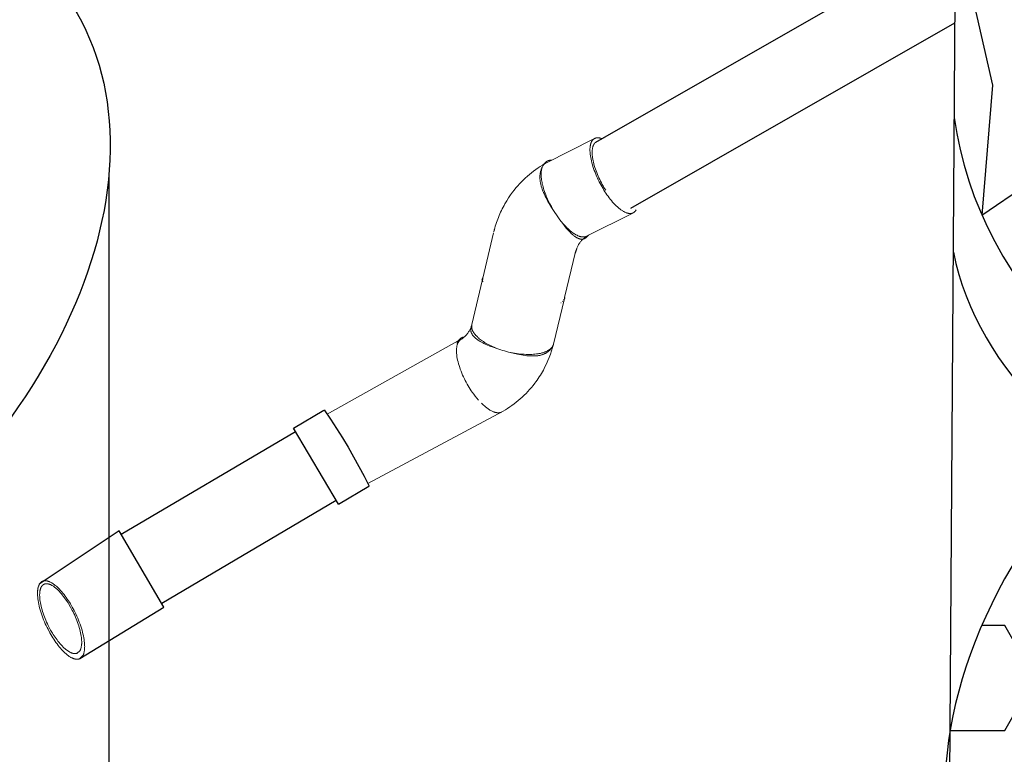
# Model space of a CAD drawing. Units: metres. Extents: x 3617 to 3804, y 1920 to 2046.
# Drawn here: x 3792 to 3794, y 2032 to 2033 of the extents above; entities that cross this region are included whole.
import ezdxf

# ---------------------------------------------------------------- set-up
doc = ezdxf.new("R2010")
doc.units = ezdxf.units.M
doc.layers.add('ACHURADO ING_', color=251, linetype='Continuous', lineweight=18)
doc.layers.add('Líneas visibles de Dibujo2D', color=7, linetype='Continuous')

msp = doc.modelspace()

# ---------------------------------------------------------------- linework, layer by layer
for p, q in [((3793.4533, 2031.4114), (3793.4676, 2033.5731)), ((3792.9499, 2033.0175), (3793.4919, 2033.3276)), ((3793.48, 2033.2693), (3793.5191, 2033.0994)), ((3793.0002, 2032.9225), (3793.4651, 2033.1886)), ((3793.5191, 2033.0994), (3793.5038, 2032.9128)), ((3792.251, 2032.9715), (3792.251, 2030.6523)), ((3793.5038, 2032.9128), (3793.5858, 2032.9688))]:
    msp.add_line(p, q)
msp.add_lwpolyline([(3793.4584, 2032.1732), (3793.5366, 2032.1732), (3793.58, 2032.2484), (3793.5366, 2032.3235), (3793.5036, 2032.3235)])
for centre, major_axis, ratio, start_param, end_param in [((3795.1433, 2033.8596), (1.6757, 0.2865), 0.689175, 8.116508, 10.8576), ((3795.1131, 2033.3162), (1.6462, 0.2814), 0.551751, 9.404885, 11.013953), ((3795.1366, 2033.1594), (1.6763, 0.2866), 0.47961, 3.158438, 5.640267), ((3795.1336, 2032.2773), (1.6757, 0.2865), 0.554343, 2.538084, 6.082325)]:
    msp.add_ellipse(centre, major_axis=major_axis, ratio=ratio, start_param=start_param, end_param=end_param)
msp.add_ellipse((3791.5261, 2032.7811), major_axis=(0.6654, 0.4441), ratio=0.657321)
at = {"layer": 'ACHURADO ING_', "color": 7}
for points in [[(3792.8779, 2032.9873), (3792.9468, 2033.022)], [(3792.959, 2033.0221), (3792.9584, 2033.0224), (3792.9577, 2033.0226), (3792.9571, 2033.0229), (3792.9564, 2033.023), (3792.9561, 2033.0231), (3792.9558, 2033.0232), (3792.9555, 2033.0233), (3792.9552, 2033.0234), (3792.9549, 2033.0234), (3792.9546, 2033.0235), (3792.9543, 2033.0235), (3792.954, 2033.0236), (3792.9537, 2033.0236), (3792.9534, 2033.0236), (3792.9531, 2033.0236), (3792.9528, 2033.0237), (3792.9526, 2033.0237), (3792.9523, 2033.0237), (3792.952, 2033.0237), (3792.9518, 2033.0236), (3792.9515, 2033.0236), (3792.9512, 2033.0236), (3792.951, 2033.0236), (3792.9507, 2033.0235), (3792.9505, 2033.0235), (3792.9502, 2033.0234), (3792.95, 2033.0234), (3792.9497, 2033.0233), (3792.9495, 2033.0233), (3792.9493, 2033.0232), (3792.949, 2033.0231), (3792.9488, 2033.023), (3792.9486, 2033.0229), (3792.9484, 2033.0228), (3792.9481, 2033.0227), (3792.9479, 2033.0226), (3792.9477, 2033.0225), (3792.9475, 2033.0224), (3792.9473, 2033.0223), (3792.9471, 2033.0221), (3792.9469, 2033.022), (3792.9467, 2033.0219), (3792.9465, 2033.0217), (3792.9464, 2033.0216), (3792.9462, 2033.0214), (3792.946, 2033.0213), (3792.9458, 2033.0211), (3792.9457, 2033.0209), (3792.9455, 2033.0207), (3792.9453, 2033.0206), (3792.9452, 2033.0204), (3792.945, 2033.0202), (3792.9449, 2033.02), (3792.9447, 2033.0198), (3792.9446, 2033.0196), (3792.9444, 2033.0194), (3792.9443, 2033.0192), (3792.9442, 2033.019), (3792.944, 2033.0188), (3792.9439, 2033.0186), (3792.9438, 2033.0183), (3792.9436, 2033.018), (3792.9435, 2033.0178), (3792.9434, 2033.0175), (3792.9432, 2033.0172), (3792.9431, 2033.0169), (3792.943, 2033.0166), (3792.9429, 2033.0163), (3792.9428, 2033.016), (3792.9427, 2033.0156), (3792.9425, 2033.015), (3792.9423, 2033.0143), (3792.9421, 2033.0135), (3792.9419, 2033.0128), (3792.9418, 2033.012), (3792.9417, 2033.0112), (3792.9416, 2033.0103), (3792.9415, 2033.0094), (3792.9414, 2033.0085), (3792.9414, 2033.0076), (3792.9414, 2033.0066), (3792.9414, 2033.0056), (3792.9414, 2033.0046), (3792.9415, 2033.0035), (3792.9415, 2033.0025), (3792.9416, 2033.0014), (3792.9417, 2033.0002), (3792.942, 2032.9979), (3792.9424, 2032.9955), (3792.9429, 2032.993), (3792.9434, 2032.9904), (3792.9441, 2032.9878), (3792.9448, 2032.9851), (3792.9456, 2032.9824), (3792.9465, 2032.9797), (3792.9475, 2032.9769), (3792.9486, 2032.9741), (3792.9497, 2032.9714), (3792.9508, 2032.9686), (3792.952, 2032.9659), (3792.9533, 2032.9632), (3792.9546, 2032.9606), (3792.9559, 2032.958), (3792.9573, 2032.9555), (3792.9587, 2032.9531), (3792.9601, 2032.9507), (3792.9615, 2032.9484), (3792.9629, 2032.9461), (3792.9643, 2032.944), (3792.9658, 2032.9418), (3792.9673, 2032.9397), (3792.9689, 2032.9376), (3792.9705, 2032.9355), (3792.9722, 2032.9335), (3792.9738, 2032.9315), (3792.9755, 2032.9296), (3792.9772, 2032.9278), (3792.979, 2032.9261), (3792.9807, 2032.9245), (3792.9824, 2032.923), (3792.9833, 2032.9223), (3792.9842, 2032.9216), (3792.985, 2032.9209), (3792.9859, 2032.9203), (3792.9867, 2032.9197), (3792.9875, 2032.9192), (3792.9884, 2032.9186), (3792.9892, 2032.9181), (3792.99, 2032.9177), (3792.9908, 2032.9173), (3792.9916, 2032.9169), (3792.9924, 2032.9165), (3792.9932, 2032.9162), (3792.9935, 2032.9161), (3792.9939, 2032.9159), (3792.9943, 2032.9158), (3792.9947, 2032.9157), (3792.995, 2032.9156), (3792.9954, 2032.9155), (3792.9957, 2032.9154), (3792.9961, 2032.9153), (3792.9965, 2032.9152), (3792.9968, 2032.9152), (3792.9971, 2032.9151), (3792.9975, 2032.9151), (3792.9978, 2032.915), (3792.9981, 2032.915), (3792.9985, 2032.915), (3792.9988, 2032.915), (3792.9991, 2032.915), (3792.9994, 2032.915), (3792.9997, 2032.915), (3793, 2032.915), (3793.0003, 2032.915), (3793.0006, 2032.9151), (3793.0009, 2032.9151), (3793.0012, 2032.9152), (3793.0015, 2032.9152), (3793.0018, 2032.9153), (3793.002, 2032.9154), (3793.0023, 2032.9155), (3793.0026, 2032.9156), (3793.0028, 2032.9157), (3793.0031, 2032.9158), (3793.0033, 2032.9159), (3793.0036, 2032.916), (3793.0038, 2032.9162), (3793.004, 2032.9163), (3793.0043, 2032.9165), (3793.0045, 2032.9166), (3793.0047, 2032.9168), (3793.0049, 2032.9169), (3793.0051, 2032.9171), (3793.0053, 2032.9173), (3793.0055, 2032.9175), (3793.0057, 2032.9177), (3793.0059, 2032.9179), (3793.0061, 2032.9181), (3793.0063, 2032.9183), (3793.0065, 2032.9185), (3793.0066, 2032.9187), (3793.0068, 2032.919), (3793.007, 2032.9192), (3793.0071, 2032.9194), (3793.0073, 2032.9197), (3793.0074, 2032.9199), (3793.0076, 2032.9202)], [(3792.9641, 2032.9483), (3792.9628, 2032.9503), (3792.9615, 2032.9524), (3792.9602, 2032.9545), (3792.959, 2032.9568), (3792.9577, 2032.9591), (3792.9565, 2032.9614), (3792.9553, 2032.9638), (3792.9542, 2032.9662), (3792.9531, 2032.9687), (3792.952, 2032.9712), (3792.951, 2032.9737), (3792.9501, 2032.9762), (3792.9492, 2032.9787), (3792.9484, 2032.9812), (3792.9476, 2032.9837), (3792.947, 2032.9861), (3792.9464, 2032.9885), (3792.9459, 2032.9908), (3792.9454, 2032.9931), (3792.9451, 2032.9953), (3792.9448, 2032.9974), (3792.9447, 2032.9984), (3792.9446, 2032.9994), (3792.9446, 2033.0004), (3792.9445, 2033.0014), (3792.9445, 2033.0023), (3792.9445, 2033.0032), (3792.9445, 2033.0041), (3792.9446, 2033.005), (3792.9446, 2033.0058), (3792.9447, 2033.0066), (3792.9448, 2033.0074), (3792.9449, 2033.0081), (3792.945, 2033.0088), (3792.9452, 2033.0095), (3792.9453, 2033.0102), (3792.9455, 2033.0108), (3792.9457, 2033.0114), (3792.9458, 2033.0117), (3792.9459, 2033.012), (3792.946, 2033.0123), (3792.9461, 2033.0126), (3792.9462, 2033.0128), (3792.9463, 2033.0131), (3792.9464, 2033.0134), (3792.9466, 2033.0136), (3792.9467, 2033.0138), (3792.947, 2033.0144), (3792.9471, 2033.0146), (3792.9472, 2033.0147), (3792.9473, 2033.0149), (3792.9474, 2033.015), (3792.9475, 2033.0152), (3792.9476, 2033.0153), (3792.9477, 2033.0155), (3792.9479, 2033.0156), (3792.948, 2033.0158), (3792.9481, 2033.0159), (3792.9482, 2033.0161), (3792.9484, 2033.0162), (3792.9485, 2033.0163), (3792.9486, 2033.0165), (3792.9488, 2033.0166), (3792.9489, 2033.0167), (3792.9491, 2033.0168), (3792.9492, 2033.017), (3792.9494, 2033.0171), (3792.9495, 2033.0172), (3792.9497, 2033.0173), (3792.9498, 2033.0174), (3792.95, 2033.0175), (3792.9502, 2033.0176), (3792.9503, 2033.0177), (3792.9505, 2033.0178), (3792.9507, 2033.0179), (3792.9508, 2033.018), (3792.951, 2033.018), (3792.9512, 2033.0181)], [(3792.9512, 2033.0181), (3792.9618, 2033.0235)], [(3792.8034, 2032.8889), (3792.8041, 2032.8915), (3792.8048, 2032.8941), (3792.8055, 2032.8967), (3792.8063, 2032.8993), (3792.8072, 2032.9019), (3792.808, 2032.9045), (3792.809, 2032.907), (3792.81, 2032.9095), (3792.811, 2032.912), (3792.812, 2032.9145), (3792.8132, 2032.917), (3792.8143, 2032.9194), (3792.8155, 2032.9219), (3792.8167, 2032.9243), (3792.818, 2032.9266), (3792.8193, 2032.929), (3792.8219, 2032.9333), (3792.8246, 2032.9375), (3792.8274, 2032.9416), (3792.8304, 2032.9457), (3792.8327, 2032.9487), (3792.8352, 2032.9517), (3792.8377, 2032.9547), (3792.8403, 2032.9575), (3792.843, 2032.9604), (3792.8458, 2032.9631), (3792.8486, 2032.9658), (3792.8515, 2032.9684), (3792.8544, 2032.971), (3792.8574, 2032.9734), (3792.8605, 2032.9758), (3792.8636, 2032.9782), (3792.8668, 2032.9804), (3792.87, 2032.9825), (3792.8733, 2032.9846), (3792.8766, 2032.9866)], [(3792.886, 2032.9914), (3792.8857, 2032.9914), (3792.8855, 2032.9914), (3792.8853, 2032.9914), (3792.8851, 2032.9915), (3792.8848, 2032.9915), (3792.8846, 2032.9915), (3792.8844, 2032.9915), (3792.8842, 2032.9914), (3792.884, 2032.9914), (3792.8837, 2032.9914), (3792.8835, 2032.9914), (3792.8833, 2032.9914), (3792.8831, 2032.9913), (3792.8829, 2032.9913), (3792.8827, 2032.9912), (3792.8825, 2032.9912), (3792.8823, 2032.9911), (3792.8821, 2032.9911), (3792.8819, 2032.991), (3792.8816, 2032.9909), (3792.8814, 2032.9909), (3792.8812, 2032.9908), (3792.881, 2032.9907), (3792.8808, 2032.9906), (3792.8806, 2032.9905), (3792.8804, 2032.9904), (3792.8803, 2032.9903), (3792.8801, 2032.9902), (3792.8799, 2032.9901), (3792.8797, 2032.99), (3792.8795, 2032.9899), (3792.8793, 2032.9897), (3792.8791, 2032.9896), (3792.8789, 2032.9895), (3792.8787, 2032.9893), (3792.8785, 2032.9892), (3792.8783, 2032.989), (3792.8782, 2032.9889), (3792.8778, 2032.9886), (3792.8774, 2032.9882), (3792.8771, 2032.9878), (3792.8767, 2032.9875), (3792.8764, 2032.9871), (3792.876, 2032.9866), (3792.8757, 2032.9862), (3792.8753, 2032.9857), (3792.875, 2032.9853), (3792.8747, 2032.9848), (3792.8744, 2032.9843), (3792.874, 2032.9837), (3792.8737, 2032.9832), (3792.8733, 2032.9824), (3792.8729, 2032.9816), (3792.8725, 2032.9808), (3792.8721, 2032.9801), (3792.8718, 2032.9793), (3792.8715, 2032.9785), (3792.8712, 2032.9776), (3792.8709, 2032.9768), (3792.8707, 2032.976), (3792.8705, 2032.9751), (3792.8703, 2032.9743), (3792.8701, 2032.9734), (3792.87, 2032.9726), (3792.8698, 2032.9717), (3792.8697, 2032.9708), (3792.8696, 2032.9699), (3792.8696, 2032.969), (3792.8695, 2032.9681), (3792.8695, 2032.9672), (3792.8695, 2032.9662), (3792.8696, 2032.9653), (3792.8696, 2032.9643), (3792.8697, 2032.9634), (3792.8698, 2032.9624), (3792.87, 2032.9614), (3792.8701, 2032.9604), (3792.8703, 2032.9594), (3792.8705, 2032.9583), (3792.8707, 2032.9573), (3792.871, 2032.9562), (3792.8712, 2032.9552), (3792.8715, 2032.9541), (3792.8722, 2032.9519), (3792.873, 2032.9497), (3792.8738, 2032.9473), (3792.8748, 2032.945), (3792.8759, 2032.9426), (3792.877, 2032.9401), (3792.8783, 2032.9375), (3792.8796, 2032.9349), (3792.8811, 2032.9323), (3792.8827, 2032.9295), (3792.8861, 2032.9238), (3792.8899, 2032.9179), (3792.8942, 2032.9116), (3792.8983, 2032.9058), (3792.9023, 2032.9005), (3792.906, 2032.8958), (3792.9078, 2032.8936), (3792.9096, 2032.8916), (3792.9113, 2032.8898), (3792.9129, 2032.888), (3792.9145, 2032.8865), (3792.9161, 2032.885), (3792.9169, 2032.8844), (3792.9176, 2032.8837), (3792.9184, 2032.8831), (3792.9191, 2032.8826), (3792.9198, 2032.882), (3792.9205, 2032.8815), (3792.9212, 2032.8811), (3792.9219, 2032.8806), (3792.9226, 2032.8803), (3792.9233, 2032.8799), (3792.9236, 2032.8797), (3792.924, 2032.8796), (3792.9243, 2032.8794), (3792.9246, 2032.8793), (3792.9249, 2032.8791), (3792.9253, 2032.879), (3792.9256, 2032.8789), (3792.9259, 2032.8788), (3792.9262, 2032.8787), (3792.9265, 2032.8786), (3792.9268, 2032.8785), (3792.9271, 2032.8784), (3792.9274, 2032.8784), (3792.9277, 2032.8783), (3792.928, 2032.8783), (3792.9283, 2032.8782), (3792.9286, 2032.8782), (3792.9289, 2032.8782), (3792.9292, 2032.8782), (3792.9295, 2032.8782), (3792.9298, 2032.8782), (3792.9301, 2032.8782), (3792.9304, 2032.8782), (3792.9307, 2032.8782), (3792.9309, 2032.8782), (3792.9312, 2032.8783), (3792.9315, 2032.8783), (3792.9318, 2032.8784), (3792.932, 2032.8785), (3792.9323, 2032.8785), (3792.9326, 2032.8786), (3792.9328, 2032.8787), (3792.9331, 2032.8788), (3792.9334, 2032.8789), (3792.9336, 2032.879), (3792.9339, 2032.8792), (3792.9341, 2032.8793), (3792.9344, 2032.8795), (3792.9346, 2032.8796), (3792.9349, 2032.8798), (3792.9351, 2032.8799), (3792.9354, 2032.8801), (3792.9356, 2032.8803), (3792.9359, 2032.8805), (3792.9361, 2032.8807), (3792.9363, 2032.8809), (3792.9366, 2032.8811), (3792.9368, 2032.8813), (3792.937, 2032.8816), (3792.9373, 2032.8818), (3792.9375, 2032.882), (3792.9377, 2032.8823), (3792.938, 2032.8826), (3792.9382, 2032.8828), (3792.9386, 2032.8834), (3792.9391, 2032.884), (3792.9395, 2032.8846)], [(3792.875, 2032.9851), (3792.8752, 2032.9852), (3792.8753, 2032.9854), (3792.8755, 2032.9856), (3792.8756, 2032.9857), (3792.8758, 2032.9859), (3792.876, 2032.986), (3792.8762, 2032.9862), (3792.8763, 2032.9863), (3792.8765, 2032.9865), (3792.8767, 2032.9866), (3792.8769, 2032.9867), (3792.8771, 2032.9869), (3792.8773, 2032.987), (3792.8775, 2032.9871), (3792.8777, 2032.9872), (3792.8779, 2032.9873)], [(3792.8883, 2032.9208), (3792.886, 2032.9249), (3792.8837, 2032.9291), (3792.8816, 2032.9334), (3792.8796, 2032.9378), (3792.8787, 2032.94), (3792.8778, 2032.9422), (3792.8769, 2032.9444), (3792.8762, 2032.9466), (3792.8754, 2032.9488), (3792.8747, 2032.951), (3792.8741, 2032.9531), (3792.8735, 2032.9552), (3792.873, 2032.9573), (3792.8726, 2032.9593), (3792.8722, 2032.9613), (3792.8719, 2032.9632), (3792.8716, 2032.9651), (3792.8714, 2032.9669), (3792.8713, 2032.9686), (3792.8712, 2032.9703), (3792.8712, 2032.9711), (3792.8712, 2032.9719), (3792.8712, 2032.9727), (3792.8713, 2032.9734), (3792.8713, 2032.9741), (3792.8714, 2032.9749), (3792.8715, 2032.9755), (3792.8715, 2032.9762), (3792.8716, 2032.9769), (3792.8717, 2032.9775), (3792.8719, 2032.9781), (3792.872, 2032.9787), (3792.8722, 2032.9793), (3792.8723, 2032.9799), (3792.8725, 2032.9804), (3792.8727, 2032.9809)], [(3793.0028, 2032.9157), (3792.9364, 2032.8823)], [(3792.9364, 2032.8823), (3792.9362, 2032.8822), (3792.9361, 2032.8821), (3792.9359, 2032.8821), (3792.9357, 2032.882), (3792.9355, 2032.8819), (3792.9353, 2032.8818), (3792.9351, 2032.8818), (3792.9349, 2032.8817), (3792.9347, 2032.8817), (3792.9345, 2032.8816), (3792.9343, 2032.8816), (3792.9341, 2032.8815), (3792.9339, 2032.8815), (3792.9337, 2032.8814), (3792.9335, 2032.8814), (3792.9333, 2032.8814), (3792.933, 2032.8813), (3792.9328, 2032.8813), (3792.9326, 2032.8813), (3792.9324, 2032.8813), (3792.9321, 2032.8813), (3792.9319, 2032.8813), (3792.9317, 2032.8813), (3792.9315, 2032.8813), (3792.9312, 2032.8813), (3792.931, 2032.8813), (3792.9305, 2032.8813), (3792.93, 2032.8814), (3792.9295, 2032.8814), (3792.929, 2032.8815), (3792.9285, 2032.8816), (3792.9279, 2032.8818), (3792.9274, 2032.8819), (3792.9269, 2032.8821), (3792.9263, 2032.8822), (3792.9258, 2032.8824), (3792.9252, 2032.8826), (3792.9246, 2032.8829), (3792.9241, 2032.8831), (3792.9235, 2032.8834), (3792.9229, 2032.8837), (3792.9223, 2032.884), (3792.9217, 2032.8843), (3792.9211, 2032.8846), (3792.9205, 2032.8849), (3792.9193, 2032.8857), (3792.918, 2032.8865), (3792.9168, 2032.8874), (3792.9155, 2032.8883), (3792.9142, 2032.8893), (3792.9129, 2032.8903), (3792.9117, 2032.8914), (3792.9104, 2032.8926), (3792.9091, 2032.8938), (3792.9079, 2032.895), (3792.9066, 2032.8963), (3792.9053, 2032.8976), (3792.9029, 2032.9004), (3792.9005, 2032.9032)], [(3792.7876, 2032.8221), (3792.8031, 2032.8874)], [(3792.8037, 2032.8899), (3792.8038, 2032.8901), (3792.8039, 2032.8904), (3792.804, 2032.8906), (3792.8041, 2032.8909), (3792.8042, 2032.8911), (3792.8043, 2032.8914), (3792.8045, 2032.8917), (3792.8046, 2032.8919)], [(3792.9359, 2032.8819), (3792.9351, 2032.8813), (3792.9342, 2032.8807), (3792.9333, 2032.88), (3792.9325, 2032.8793), (3792.9317, 2032.8786), (3792.9309, 2032.8779), (3792.9302, 2032.8771), (3792.9294, 2032.8763), (3792.9287, 2032.8755), (3792.928, 2032.8747), (3792.9273, 2032.8738), (3792.9267, 2032.873), (3792.926, 2032.8721), (3792.9255, 2032.8712), (3792.9249, 2032.8703), (3792.9244, 2032.8693)], [(3792.9207, 2032.8598), (3792.905, 2032.7943)], [(3792.9198, 2032.8578), (3792.92, 2032.8582), (3792.9203, 2032.8587), (3792.9205, 2032.8591), (3792.9207, 2032.8596), (3792.9209, 2032.8601), (3792.9211, 2032.8605), (3792.9213, 2032.861), (3792.9215, 2032.8615), (3792.9217, 2032.862), (3792.9218, 2032.8624), (3792.922, 2032.8629), (3792.9221, 2032.8634), (3792.9222, 2032.8639), (3792.9223, 2032.8644), (3792.9224, 2032.8649), (3792.9225, 2032.8654)], [(3792.9209, 2032.8606), (3792.9209, 2032.8604), (3792.9208, 2032.8602), (3792.9207, 2032.86), (3792.9207, 2032.8598)], [(3792.9244, 2032.8693), (3792.9238, 2032.8683), (3792.9233, 2032.8672), (3792.9228, 2032.8662), (3792.9223, 2032.8651), (3792.9219, 2032.864), (3792.9216, 2032.8629), (3792.9212, 2032.8617), (3792.9209, 2032.8606)], [(3792.7719, 2032.7558), (3792.7871, 2032.8201)], [(3792.7879, 2032.8234), (3792.7876, 2032.8229), (3792.7874, 2032.8224), (3792.7872, 2032.8218), (3792.787, 2032.8213), (3792.7868, 2032.8207), (3792.7866, 2032.8202), (3792.7865, 2032.8196), (3792.7863, 2032.8191)], [(3792.7873, 2032.822), (3792.7876, 2032.8227)], [(3792.7876, 2032.8221), (3792.7875, 2032.8218), (3792.7875, 2032.8215), (3792.7874, 2032.8212), (3792.7874, 2032.8208), (3792.7873, 2032.8205), (3792.7873, 2032.8202), (3792.7873, 2032.8199), (3792.7873, 2032.8196)], [(3792.7874, 2032.8175), (3792.7874, 2032.8177), (3792.7873, 2032.818), (3792.7873, 2032.8183), (3792.7873, 2032.8185), (3792.7873, 2032.8188), (3792.7873, 2032.8191), (3792.7873, 2032.8193), (3792.7873, 2032.8196)], [(3792.7874, 2032.8175), (3792.7875, 2032.8172), (3792.7875, 2032.8169)], [(3792.9047, 2032.7928), (3792.8891, 2032.7277)], [(3792.9001, 2032.787), (3792.8997, 2032.7866)], [(3792.9022, 2032.789), (3792.902, 2032.7888), (3792.9019, 2032.7886)], [(3792.9039, 2032.7913), (3792.9035, 2032.7907)], [(3792.9039, 2032.7913), (3792.9043, 2032.7921), (3792.9047, 2032.7929), (3792.905, 2032.7936), (3792.9053, 2032.7944)], [(3792.9053, 2032.7944), (3792.9051, 2032.7937), (3792.9047, 2032.793)], [(3792.905, 2032.7943), (3792.905, 2032.794), (3792.9049, 2032.7937), (3792.9048, 2032.7934), (3792.9047, 2032.7931)], [(3792.756, 2032.7341), (3792.7569, 2032.7347), (3792.7578, 2032.7353), (3792.7587, 2032.736), (3792.7596, 2032.7367), (3792.7605, 2032.7374), (3792.7613, 2032.7381), (3792.7622, 2032.7389), (3792.763, 2032.7397), (3792.7637, 2032.7405), (3792.7645, 2032.7414), (3792.7652, 2032.7423), (3792.7659, 2032.7432), (3792.7666, 2032.7441), (3792.7672, 2032.745), (3792.7678, 2032.746), (3792.7684, 2032.7469)], [(3792.7684, 2032.7469), (3792.7689, 2032.7479), (3792.7694, 2032.7489), (3792.7699, 2032.75), (3792.7704, 2032.751), (3792.7708, 2032.7521), (3792.7711, 2032.7532), (3792.7715, 2032.7543), (3792.7718, 2032.7554)], [(3792.8133, 2032.7194), (3792.8076, 2032.7212), (3792.8024, 2032.723), (3792.7976, 2032.7248), (3792.7932, 2032.7266), (3792.7912, 2032.7276), (3792.7892, 2032.7285), (3792.7874, 2032.7294), (3792.7856, 2032.7303), (3792.784, 2032.7313), (3792.7824, 2032.7322), (3792.7809, 2032.7332), (3792.7802, 2032.7337), (3792.7796, 2032.7341), (3792.7789, 2032.7346), (3792.7783, 2032.7351), (3792.7777, 2032.7356), (3792.7771, 2032.7361), (3792.7766, 2032.7366), (3792.776, 2032.7371), (3792.7755, 2032.7375), (3792.775, 2032.738), (3792.7746, 2032.7385), (3792.7741, 2032.739), (3792.7737, 2032.7395), (3792.7733, 2032.7401), (3792.773, 2032.7406), (3792.7726, 2032.7411), (3792.7723, 2032.7416), (3792.7721, 2032.7418), (3792.772, 2032.7421), (3792.7719, 2032.7424), (3792.7717, 2032.7426), (3792.7716, 2032.7429), (3792.7715, 2032.7431), (3792.7713, 2032.7434), (3792.7712, 2032.7437), (3792.7711, 2032.7439), (3792.771, 2032.7442), (3792.7709, 2032.7445), (3792.7708, 2032.7447), (3792.7708, 2032.745), (3792.7707, 2032.7453), (3792.7706, 2032.7455), (3792.7705, 2032.7458), (3792.7705, 2032.7461), (3792.7704, 2032.7463), (3792.7704, 2032.7466), (3792.7703, 2032.7469), (3792.7703, 2032.7472), (3792.7702, 2032.7474), (3792.7702, 2032.7477), (3792.7702, 2032.748), (3792.7702, 2032.7483), (3792.7702, 2032.7485), (3792.7701, 2032.7488), (3792.7701, 2032.7491), (3792.7701, 2032.7494), (3792.7702, 2032.7496), (3792.7702, 2032.7499), (3792.7702, 2032.7502), (3792.7702, 2032.7505), (3792.7702, 2032.7508)], [(3792.7719, 2032.7558), (3792.7718, 2032.7555), (3792.7718, 2032.7552), (3792.7717, 2032.7549), (3792.7717, 2032.7546), (3792.7716, 2032.7544), (3792.7716, 2032.7541), (3792.7716, 2032.7538), (3792.7716, 2032.7535), (3792.7716, 2032.7532), (3792.7715, 2032.7529), (3792.7716, 2032.7526), (3792.7716, 2032.7523), (3792.7716, 2032.7521), (3792.7716, 2032.7518), (3792.7716, 2032.7515), (3792.7717, 2032.7512), (3792.7717, 2032.7509), (3792.7718, 2032.7506), (3792.7718, 2032.7503), (3792.7719, 2032.7501), (3792.772, 2032.7498), (3792.772, 2032.7495), (3792.7721, 2032.7492), (3792.7722, 2032.7489), (3792.7724, 2032.7484), (3792.7726, 2032.7478), (3792.7728, 2032.7473), (3792.773, 2032.7468), (3792.7733, 2032.7461), (3792.7737, 2032.7455), (3792.774, 2032.7449), (3792.7744, 2032.7443), (3792.7747, 2032.7437), (3792.7751, 2032.7431), (3792.7756, 2032.7425), (3792.776, 2032.742), (3792.7764, 2032.7414), (3792.7769, 2032.7408), (3792.7773, 2032.7403), (3792.7778, 2032.7398), (3792.7783, 2032.7393), (3792.7788, 2032.7388), (3792.7798, 2032.7378), (3792.7805, 2032.7371), (3792.7812, 2032.7365), (3792.7825, 2032.7353), (3792.7839, 2032.7342), (3792.7854, 2032.7331), (3792.7869, 2032.7321), (3792.7884, 2032.7311), (3792.7899, 2032.7301), (3792.7915, 2032.7291), (3792.7934, 2032.728), (3792.7954, 2032.7269), (3792.7975, 2032.7259), (3792.7995, 2032.7249), (3792.8016, 2032.7239), (3792.8037, 2032.723), (3792.8058, 2032.7222), (3792.8079, 2032.7213)], [(3792.5641, 2032.627), (3792.7547, 2032.7335)], [(3792.7524, 2032.7301), (3792.7522, 2032.7299), (3792.7521, 2032.7296), (3792.7519, 2032.7293), (3792.7518, 2032.729), (3792.7517, 2032.7287), (3792.7515, 2032.7284), (3792.7514, 2032.7281), (3792.7513, 2032.7278), (3792.7512, 2032.7275), (3792.7511, 2032.7272), (3792.751, 2032.7268), (3792.7509, 2032.7265), (3792.7507, 2032.7258), (3792.7505, 2032.725), (3792.7503, 2032.7243), (3792.7502, 2032.7235), (3792.7501, 2032.7227), (3792.75, 2032.7218), (3792.7499, 2032.7209), (3792.7498, 2032.72), (3792.7498, 2032.7191), (3792.7498, 2032.7181), (3792.7498, 2032.7171), (3792.7498, 2032.7161), (3792.7499, 2032.715), (3792.75, 2032.7139), (3792.7501, 2032.7128), (3792.7502, 2032.7117), (3792.7503, 2032.7106), (3792.7505, 2032.7094), (3792.7509, 2032.707), (3792.7514, 2032.7045), (3792.752, 2032.702), (3792.7527, 2032.6994), (3792.7535, 2032.6968), (3792.7544, 2032.6941), (3792.7553, 2032.6914), (3792.7564, 2032.6887), (3792.7574, 2032.6859), (3792.7586, 2032.6832), (3792.7598, 2032.6805), (3792.7611, 2032.6779), (3792.7624, 2032.6753), (3792.7638, 2032.6727), (3792.7652, 2032.6702), (3792.7666, 2032.6677), (3792.7681, 2032.6653), (3792.7696, 2032.663), (3792.771, 2032.6607), (3792.7725, 2032.6586), (3792.7746, 2032.6557), (3792.7768, 2032.6528), (3792.779, 2032.65), (3792.7814, 2032.6473)], [(3792.7502, 2032.729), (3792.7508, 2032.73), (3792.751, 2032.7305), (3792.7513, 2032.7309), (3792.7516, 2032.7314), (3792.7519, 2032.7318), (3792.7522, 2032.7322), (3792.7525, 2032.7326), (3792.7528, 2032.733), (3792.7532, 2032.7333), (3792.7535, 2032.7337), (3792.7538, 2032.734), (3792.7541, 2032.7343), (3792.7544, 2032.7346), (3792.7548, 2032.7349), (3792.7551, 2032.7352), (3792.7554, 2032.7355), (3792.7558, 2032.7357), (3792.7561, 2032.736), (3792.7565, 2032.7362), (3792.7568, 2032.7364), (3792.757, 2032.7365), (3792.7572, 2032.7366), (3792.7573, 2032.7367), (3792.7575, 2032.7368), (3792.7577, 2032.7368), (3792.7579, 2032.7369), (3792.758, 2032.737), (3792.7582, 2032.7371), (3792.7584, 2032.7372), (3792.7586, 2032.7372), (3792.7588, 2032.7373), (3792.759, 2032.7373), (3792.7592, 2032.7374), (3792.7593, 2032.7374), (3792.7595, 2032.7375), (3792.7597, 2032.7375), (3792.7599, 2032.7376), (3792.7601, 2032.7376), (3792.7603, 2032.7377), (3792.7605, 2032.7377), (3792.7607, 2032.7377), (3792.7609, 2032.7377)], [(3792.756, 2032.7341), (3792.7557, 2032.7339), (3792.7554, 2032.7337), (3792.7552, 2032.7335), (3792.7549, 2032.7333), (3792.7546, 2032.733), (3792.7544, 2032.7328), (3792.7542, 2032.7326), (3792.7539, 2032.7323), (3792.7537, 2032.7321), (3792.7535, 2032.7318), (3792.7533, 2032.7315), (3792.7531, 2032.7313), (3792.7529, 2032.731), (3792.7527, 2032.7307), (3792.7525, 2032.7304), (3792.7524, 2032.7301)], [(3792.8133, 2032.7194), (3792.816, 2032.7185), (3792.8188, 2032.7177), (3792.8217, 2032.7169), (3792.8245, 2032.7162), (3792.8273, 2032.7156), (3792.8302, 2032.715), (3792.8331, 2032.7145), (3792.8359, 2032.714), (3792.8387, 2032.7136), (3792.8414, 2032.7133), (3792.8441, 2032.7131), (3792.8469, 2032.7129), (3792.8496, 2032.7127), (3792.8523, 2032.7127), (3792.8551, 2032.7127), (3792.8578, 2032.7128), (3792.8601, 2032.7129), (3792.8623, 2032.7131), (3792.8646, 2032.7134), (3792.8668, 2032.7137), (3792.8679, 2032.7139), (3792.8691, 2032.7141), (3792.8702, 2032.7143), (3792.8713, 2032.7146), (3792.8724, 2032.7149), (3792.8734, 2032.7152), (3792.8745, 2032.7155), (3792.8756, 2032.7159), (3792.8764, 2032.7162), (3792.8771, 2032.7164), (3792.8779, 2032.7168), (3792.8787, 2032.7171), (3792.8794, 2032.7174), (3792.8802, 2032.7178), (3792.8809, 2032.7182), (3792.8816, 2032.7186), (3792.8819, 2032.7188), (3792.8823, 2032.719), (3792.8826, 2032.7193), (3792.883, 2032.7195), (3792.8833, 2032.7197), (3792.8836, 2032.72), (3792.884, 2032.7202), (3792.8843, 2032.7205), (3792.8846, 2032.7208), (3792.8849, 2032.721), (3792.8852, 2032.7213), (3792.8855, 2032.7216), (3792.8858, 2032.7219), (3792.8861, 2032.7222), (3792.8863, 2032.7225), (3792.8866, 2032.7228)], [(3792.889, 2032.7274), (3792.8877, 2032.7226), (3792.8863, 2032.7178), (3792.8847, 2032.7131), (3792.883, 2032.7084), (3792.8811, 2032.7038), (3792.879, 2032.6992), (3792.8768, 2032.6947), (3792.8745, 2032.6903), (3792.8731, 2032.6878), (3792.8717, 2032.6854), (3792.8702, 2032.6829), (3792.8686, 2032.6805), (3792.8671, 2032.6782), (3792.8654, 2032.6758), (3792.8638, 2032.6735), (3792.8621, 2032.6713), (3792.8597, 2032.6683), (3792.8573, 2032.6654), (3792.8548, 2032.6625), (3792.8523, 2032.6597), (3792.8496, 2032.6569), (3792.8469, 2032.6542), (3792.8442, 2032.6516), (3792.8413, 2032.6491), (3792.8385, 2032.6466), (3792.8355, 2032.6441), (3792.8325, 2032.6418), (3792.8294, 2032.6395), (3792.8263, 2032.6373), (3792.8232, 2032.6352), (3792.82, 2032.6332), (3792.8167, 2032.6312)], [(3792.8892, 2032.7274), (3792.8889, 2032.7267), (3792.8886, 2032.7261), (3792.8883, 2032.7254), (3792.8879, 2032.7248), (3792.8875, 2032.7241), (3792.8871, 2032.7234), (3792.8867, 2032.7227), (3792.8862, 2032.722), (3792.8857, 2032.7213), (3792.8852, 2032.7207), (3792.8847, 2032.7201), (3792.8842, 2032.7195), (3792.8837, 2032.7189), (3792.8831, 2032.7184), (3792.8825, 2032.7178), (3792.882, 2032.7173), (3792.8814, 2032.7168), (3792.8807, 2032.7164), (3792.8801, 2032.7159), (3792.8794, 2032.7154), (3792.8788, 2032.715), (3792.8781, 2032.7146), (3792.8774, 2032.7142), (3792.8766, 2032.7139), (3792.8759, 2032.7135), (3792.8751, 2032.7132), (3792.8744, 2032.7129), (3792.8736, 2032.7126), (3792.8727, 2032.7123), (3792.8719, 2032.7121), (3792.871, 2032.7118), (3792.8702, 2032.7116), (3792.8693, 2032.7114), (3792.8684, 2032.7112), (3792.8674, 2032.7111), (3792.8665, 2032.7109), (3792.8655, 2032.7108), (3792.8645, 2032.7107), (3792.8635, 2032.7106), (3792.8624, 2032.7105), (3792.8614, 2032.7105), (3792.8603, 2032.7105), (3792.8581, 2032.7105), (3792.8558, 2032.7105), (3792.8534, 2032.7107), (3792.8509, 2032.7109), (3792.8484, 2032.7112), (3792.8457, 2032.7115), (3792.8429, 2032.712), (3792.8401, 2032.7125), (3792.8372, 2032.7131), (3792.831, 2032.7145), (3792.8244, 2032.7161)], [(3792.889, 2032.7274), (3792.8891, 2032.7277)], [(3792.8168, 2032.6311), (3792.6227, 2032.5273)], [(3792.7858, 2032.6426), (3792.7878, 2032.6407), (3792.7888, 2032.6398), (3792.7898, 2032.6389), (3792.7908, 2032.638), (3792.7919, 2032.6372), (3792.7929, 2032.6364), (3792.7939, 2032.6356), (3792.7949, 2032.6349), (3792.7959, 2032.6342), (3792.7969, 2032.6335), (3792.7979, 2032.6329), (3792.7989, 2032.6324), (3792.7999, 2032.6318), (3792.8008, 2032.6314), (3792.8018, 2032.6309), (3792.8027, 2032.6305), (3792.8031, 2032.6303), (3792.8036, 2032.6302), (3792.804, 2032.63), (3792.8045, 2032.6299), (3792.8049, 2032.6297), (3792.8054, 2032.6296), (3792.8058, 2032.6295), (3792.8062, 2032.6294), (3792.8067, 2032.6293), (3792.8071, 2032.6292), (3792.8075, 2032.6292), (3792.8079, 2032.6291), (3792.8083, 2032.629), (3792.8087, 2032.629), (3792.8091, 2032.629), (3792.8095, 2032.629), (3792.8099, 2032.629), (3792.8102, 2032.629), (3792.8106, 2032.629), (3792.811, 2032.629), (3792.8113, 2032.6291), (3792.8117, 2032.6291), (3792.812, 2032.6292), (3792.8124, 2032.6292), (3792.8127, 2032.6293), (3792.813, 2032.6294), (3792.8133, 2032.6295), (3792.8137, 2032.6296), (3792.814, 2032.6297), (3792.8143, 2032.6299)], [(3792.2103, 2032.2766), (3792.2101, 2032.2765), (3792.2098, 2032.2764), (3792.2096, 2032.2762), (3792.2093, 2032.2761), (3792.2091, 2032.276), (3792.2088, 2032.2759), (3792.2086, 2032.2758), (3792.2083, 2032.2757), (3792.2081, 2032.2756), (3792.2078, 2032.2755), (3792.2075, 2032.2755), (3792.2072, 2032.2754), (3792.2069, 2032.2753), (3792.2067, 2032.2753), (3792.2064, 2032.2753), (3792.2061, 2032.2752), (3792.2058, 2032.2752), (3792.2054, 2032.2752), (3792.2051, 2032.2752), (3792.2048, 2032.2752), (3792.2045, 2032.2752), (3792.2042, 2032.2753), (3792.2038, 2032.2753), (3792.2035, 2032.2753), (3792.2032, 2032.2754), (3792.2028, 2032.2755), (3792.2025, 2032.2755), (3792.2021, 2032.2756), (3792.2018, 2032.2757), (3792.2014, 2032.2758), (3792.2011, 2032.2759), (3792.2007, 2032.276), (3792.2003, 2032.2762), (3792.2, 2032.2763), (3792.1996, 2032.2764), (3792.1992, 2032.2766), (3792.1988, 2032.2768), (3792.1981, 2032.2771), (3792.1973, 2032.2775), (3792.1965, 2032.2779), (3792.1957, 2032.2784), (3792.1949, 2032.2789), (3792.1941, 2032.2794), (3792.1932, 2032.28), (3792.1924, 2032.2806), (3792.1916, 2032.2813), (3792.1907, 2032.2819), (3792.1899, 2032.2826), (3792.189, 2032.2834), (3792.1882, 2032.2841), (3792.1865, 2032.2858), (3792.1848, 2032.2875), (3792.1831, 2032.2893), (3792.1814, 2032.2912), (3792.1797, 2032.2932), (3792.1781, 2032.2952), (3792.1765, 2032.2974), (3792.1749, 2032.2995), (3792.1733, 2032.3017), (3792.1718, 2032.304), (3792.1704, 2032.3062), (3792.169, 2032.3085), (3792.1663, 2032.3132), (3792.1636, 2032.3182), (3792.1623, 2032.3208), (3792.161, 2032.3235), (3792.1597, 2032.3262), (3792.1585, 2032.329), (3792.1573, 2032.3318), (3792.1562, 2032.3346), (3792.1552, 2032.3375), (3792.1542, 2032.3403), (3792.1533, 2032.3431), (3792.1524, 2032.346), (3792.1516, 2032.3488), (3792.1509, 2032.3515), (3792.1503, 2032.3542), (3792.1498, 2032.3568), (3792.1494, 2032.3594), (3792.149, 2032.3619), (3792.1488, 2032.3642), (3792.1486, 2032.3665), (3792.1485, 2032.3676), (3792.1485, 2032.3687), (3792.1485, 2032.3698), (3792.1485, 2032.3708), (3792.1486, 2032.3718), (3792.1486, 2032.3727), (3792.1487, 2032.3737), (3792.1488, 2032.3746), (3792.1489, 2032.3754), (3792.149, 2032.3763), (3792.1492, 2032.3771), (3792.1493, 2032.3778), (3792.1495, 2032.3786), (3792.1497, 2032.3793), (3792.1499, 2032.38), (3792.15, 2032.3803), (3792.1502, 2032.3806), (3792.1503, 2032.3809), (3792.1504, 2032.3812), (3792.1505, 2032.3815), (3792.1507, 2032.3818), (3792.1508, 2032.3821), (3792.1509, 2032.3824), (3792.1511, 2032.3827), (3792.1512, 2032.3829)], [(3792.1512, 2032.3829), (3792.1514, 2032.3832), (3792.1515, 2032.3834), (3792.1517, 2032.3837), (3792.1518, 2032.3839), (3792.152, 2032.3841), (3792.1522, 2032.3844), (3792.1524, 2032.3846), (3792.1525, 2032.3848), (3792.1527, 2032.385), (3792.1529, 2032.3852), (3792.1531, 2032.3854), (3792.1533, 2032.3856), (3792.1535, 2032.3858), (3792.1537, 2032.386), (3792.1539, 2032.3861), (3792.1542, 2032.3863), (3792.1544, 2032.3864), (3792.1546, 2032.3866), (3792.1548, 2032.3867), (3792.1551, 2032.3869), (3792.1553, 2032.387), (3792.1556, 2032.3871), (3792.1558, 2032.3872), (3792.1561, 2032.3873), (3792.1563, 2032.3874), (3792.1566, 2032.3875), (3792.1569, 2032.3876), (3792.1572, 2032.3877), (3792.1574, 2032.3877), (3792.1577, 2032.3878), (3792.158, 2032.3878), (3792.1583, 2032.3879), (3792.1586, 2032.3879), (3792.1589, 2032.3879), (3792.1592, 2032.3879), (3792.1595, 2032.3879), (3792.1598, 2032.3879), (3792.1601, 2032.3879), (3792.1605, 2032.3879), (3792.1608, 2032.3879), (3792.1611, 2032.3878), (3792.1615, 2032.3878), (3792.1618, 2032.3877), (3792.1622, 2032.3876), (3792.1625, 2032.3876), (3792.1629, 2032.3875), (3792.1632, 2032.3874), (3792.1636, 2032.3873), (3792.1639, 2032.3872), (3792.1643, 2032.387), (3792.1647, 2032.3869), (3792.165, 2032.3867), (3792.1654, 2032.3866), (3792.1658, 2032.3864), (3792.1666, 2032.3861), (3792.1673, 2032.3857), (3792.1681, 2032.3853), (3792.1689, 2032.3848), (3792.1697, 2032.3843), (3792.1706, 2032.3838), (3792.1714, 2032.3832), (3792.1722, 2032.3826), (3792.1731, 2032.382), (3792.1739, 2032.3813), (3792.1748, 2032.3806), (3792.1756, 2032.3799), (3792.1765, 2032.3791), (3792.1782, 2032.3775), (3792.1799, 2032.3758), (3792.1816, 2032.374), (3792.1833, 2032.3721), (3792.185, 2032.3701), (3792.1866, 2032.368), (3792.1882, 2032.3659), (3792.1898, 2032.3637), (3792.1913, 2032.3615), (3792.1928, 2032.3593), (3792.1943, 2032.357), (3792.1957, 2032.3547), (3792.1985, 2032.35), (3792.2012, 2032.345), (3792.2025, 2032.3424), (3792.2038, 2032.3397), (3792.205, 2032.3369), (3792.2063, 2032.3342), (3792.2074, 2032.3313), (3792.2085, 2032.3285), (3792.2096, 2032.3256), (3792.2106, 2032.3228), (3792.2115, 2032.3199), (3792.2124, 2032.3171), (3792.2132, 2032.3143), (3792.2138, 2032.3115), (3792.2145, 2032.3088), (3792.215, 2032.3062), (3792.2154, 2032.3036), (3792.2157, 2032.3012), (3792.216, 2032.2988), (3792.2161, 2032.2976), (3792.2162, 2032.2965), (3792.2162, 2032.2954), (3792.2162, 2032.2943), (3792.2163, 2032.2933), (3792.2162, 2032.2922), (3792.2162, 2032.2912), (3792.2161, 2032.2903), (3792.2161, 2032.2894), (3792.216, 2032.2885), (3792.2159, 2032.2876), (3792.2157, 2032.2868), (3792.2156, 2032.286), (3792.2154, 2032.2852), (3792.2152, 2032.2844), (3792.215, 2032.2837), (3792.2148, 2032.2831), (3792.2147, 2032.2827), (3792.2146, 2032.2824), (3792.2144, 2032.2821), (3792.2143, 2032.2818), (3792.2142, 2032.2815), (3792.214, 2032.2812), (3792.2088, 2032.2759)], [(3792.206, 2032.2842), (3792.2058, 2032.2841), (3792.2056, 2032.284), (3792.2053, 2032.2839), (3792.2051, 2032.2838), (3792.2049, 2032.2838), (3792.2046, 2032.2837), (3792.2044, 2032.2836), (3792.2041, 2032.2836), (3792.2039, 2032.2835), (3792.2036, 2032.2835), (3792.2034, 2032.2834), (3792.2031, 2032.2834), (3792.2028, 2032.2834), (3792.2026, 2032.2834), (3792.2023, 2032.2833), (3792.202, 2032.2833), (3792.2017, 2032.2834), (3792.2015, 2032.2834), (3792.2012, 2032.2834), (3792.2009, 2032.2834), (3792.2006, 2032.2835), (3792.2003, 2032.2835), (3792.2, 2032.2836), (3792.1997, 2032.2836), (3792.1994, 2032.2837), (3792.199, 2032.2838), (3792.1987, 2032.2839), (3792.1984, 2032.284), (3792.1981, 2032.2841), (3792.1978, 2032.2842), (3792.1974, 2032.2843), (3792.1971, 2032.2844), (3792.1968, 2032.2846), (3792.1964, 2032.2847), (3792.1957, 2032.285), (3792.195, 2032.2854), (3792.1943, 2032.2858), (3792.1936, 2032.2862), (3792.1929, 2032.2866), (3792.1922, 2032.2871), (3792.1914, 2032.2876), (3792.1907, 2032.2882), (3792.19, 2032.2887), (3792.1892, 2032.2893), (3792.1884, 2032.29), (3792.1877, 2032.2906), (3792.1869, 2032.2913), (3792.1854, 2032.2927), (3792.1839, 2032.2943), (3792.1824, 2032.2959), (3792.1809, 2032.2976), (3792.1794, 2032.2993), (3792.1779, 2032.3012), (3792.1765, 2032.3031), (3792.1751, 2032.305), (3792.1737, 2032.3069), (3792.1724, 2032.3089), (3792.1711, 2032.3109), (3792.1699, 2032.3129), (3792.1674, 2032.3171), (3792.165, 2032.3216), (3792.1639, 2032.3239), (3792.1627, 2032.3263), (3792.1616, 2032.3287), (3792.1605, 2032.3312), (3792.1595, 2032.3337), (3792.1585, 2032.3362), (3792.1576, 2032.3387), (3792.1567, 2032.3413), (3792.1559, 2032.3438), (3792.1551, 2032.3463), (3792.1544, 2032.3488), (3792.1538, 2032.3512), (3792.1532, 2032.3536), (3792.1528, 2032.356), (3792.1524, 2032.3583), (3792.1521, 2032.3605), (3792.1519, 2032.3626), (3792.1517, 2032.3646), (3792.1517, 2032.3656), (3792.1516, 2032.3666), (3792.1516, 2032.3675), (3792.1516, 2032.3684), (3792.1517, 2032.3693), (3792.1517, 2032.3701), (3792.1518, 2032.371), (3792.1519, 2032.3718), (3792.152, 2032.3725), (3792.1521, 2032.3733), (3792.1522, 2032.374), (3792.1524, 2032.3747), (3792.1525, 2032.3753), (3792.1527, 2032.376), (3792.1529, 2032.3766), (3792.153, 2032.3769), (3792.1531, 2032.3772), (3792.1532, 2032.3774), (3792.1533, 2032.3777), (3792.1534, 2032.378), (3792.1535, 2032.3782), (3792.1537, 2032.3785), (3792.1538, 2032.3787), (3792.1539, 2032.379), (3792.154, 2032.3792)], [(3792.154, 2032.3792), (3792.1542, 2032.3794), (3792.1543, 2032.3796), (3792.1545, 2032.3799), (3792.1546, 2032.3801), (3792.1547, 2032.3803), (3792.1549, 2032.3805), (3792.1551, 2032.3807), (3792.1552, 2032.3809), (3792.1554, 2032.3811), (3792.1556, 2032.3812), (3792.1557, 2032.3814), (3792.1559, 2032.3816), (3792.1561, 2032.3817), (3792.1563, 2032.3819), (3792.1565, 2032.3821), (3792.1567, 2032.3822), (3792.1569, 2032.3823), (3792.1571, 2032.3825), (3792.1573, 2032.3826), (3792.1575, 2032.3827), (3792.1577, 2032.3828), (3792.1579, 2032.3829), (3792.1581, 2032.383), (3792.1584, 2032.3831), (3792.1586, 2032.3832), (3792.1588, 2032.3833), (3792.1591, 2032.3834), (3792.1593, 2032.3834), (3792.1596, 2032.3835), (3792.1598, 2032.3835), (3792.1601, 2032.3836), (3792.1603, 2032.3836), (3792.1606, 2032.3836), (3792.1609, 2032.3836), (3792.1611, 2032.3837), (3792.1614, 2032.3837), (3792.1617, 2032.3837), (3792.162, 2032.3836), (3792.1623, 2032.3836), (3792.1626, 2032.3836), (3792.1629, 2032.3836), (3792.1632, 2032.3835), (3792.1635, 2032.3835), (3792.1638, 2032.3834), (3792.1641, 2032.3833), (3792.1644, 2032.3832), (3792.1647, 2032.3832), (3792.165, 2032.3831), (3792.1654, 2032.383), (3792.1657, 2032.3829), (3792.166, 2032.3827), (3792.1663, 2032.3826), (3792.1667, 2032.3825), (3792.167, 2032.3823), (3792.1677, 2032.382), (3792.1684, 2032.3817), (3792.1691, 2032.3813), (3792.1698, 2032.3809), (3792.1705, 2032.3804), (3792.1713, 2032.38), (3792.172, 2032.3795), (3792.1727, 2032.3789), (3792.1735, 2032.3784), (3792.1742, 2032.3778), (3792.175, 2032.3771), (3792.1757, 2032.3765), (3792.1765, 2032.3758), (3792.178, 2032.3744), (3792.1796, 2032.3728), (3792.1811, 2032.3712), (3792.1826, 2032.3695), (3792.1841, 2032.3678), (3792.1855, 2032.3659), (3792.187, 2032.364), (3792.1884, 2032.3621), (3792.1898, 2032.3601), (3792.1911, 2032.3582), (3792.1924, 2032.3561), (3792.1936, 2032.3541), (3792.1961, 2032.3499), (3792.1985, 2032.3454), (3792.1997, 2032.3431), (3792.2008, 2032.3407), (3792.2019, 2032.3383), (3792.203, 2032.3358), (3792.2041, 2032.3333), (3792.2051, 2032.3308), (3792.206, 2032.3282), (3792.2069, 2032.3257), (3792.2077, 2032.3231), (3792.2085, 2032.3206), (3792.2092, 2032.3181), (3792.2098, 2032.3157), (3792.2103, 2032.3133), (3792.2108, 2032.3109), (3792.2112, 2032.3086), (3792.2115, 2032.3064), (3792.2117, 2032.3043), (3792.2118, 2032.3033), (3792.2118, 2032.3023), (3792.2119, 2032.3013), (3792.2119, 2032.3003), (3792.2119, 2032.2994), (3792.2119, 2032.2985), (3792.2119, 2032.2976), (3792.2118, 2032.2968), (3792.2118, 2032.2959), (3792.2117, 2032.2951), (3792.2116, 2032.2944), (3792.2114, 2032.2936), (3792.2113, 2032.2929), (3792.2112, 2032.2922), (3792.211, 2032.2916), (3792.2108, 2032.2909), (3792.2106, 2032.2903), (3792.2105, 2032.29), (3792.2104, 2032.2897), (3792.2103, 2032.2895), (3792.2102, 2032.2892), (3792.2101, 2032.2889), (3792.21, 2032.2887), (3792.2098, 2032.2884), (3792.2097, 2032.2882), (3792.2096, 2032.288), (3792.2048, 2032.2835)]]:
    msp.add_lwpolyline(points, dxfattribs=at)
at = {"layer": 'Líneas visibles de Dibujo2D'}
for p, q in [((3792.5189, 2032.6018), (3792.2687, 2032.4542)), ((3792.5772, 2032.5029), (3792.327, 2032.3553))]:
    msp.add_line(p, q, dxfattribs=at)
for points in [[(3792.5159, 2032.607), (3792.5596, 2032.6328)], [(3792.56, 2032.633), (3792.569, 2032.6199), (3792.5777, 2032.6066), (3792.5861, 2032.5932), (3792.5943, 2032.5796)], [(3792.5803, 2032.4977), (3792.5159, 2032.607)], [(3792.5943, 2032.5796), (3792.6022, 2032.5659), (3792.6099, 2032.552), (3792.6173, 2032.538), (3792.6245, 2032.5238)], [(3792.5803, 2032.4977), (3792.624, 2032.5236)], [(3792.2095, 2032.2762), (3792.33, 2032.3502), (3792.2656, 2032.4594), (3792.1508, 2032.3831)]]:
    msp.add_lwpolyline(points, dxfattribs=at)

doc.saveas('drawing.dxf')
